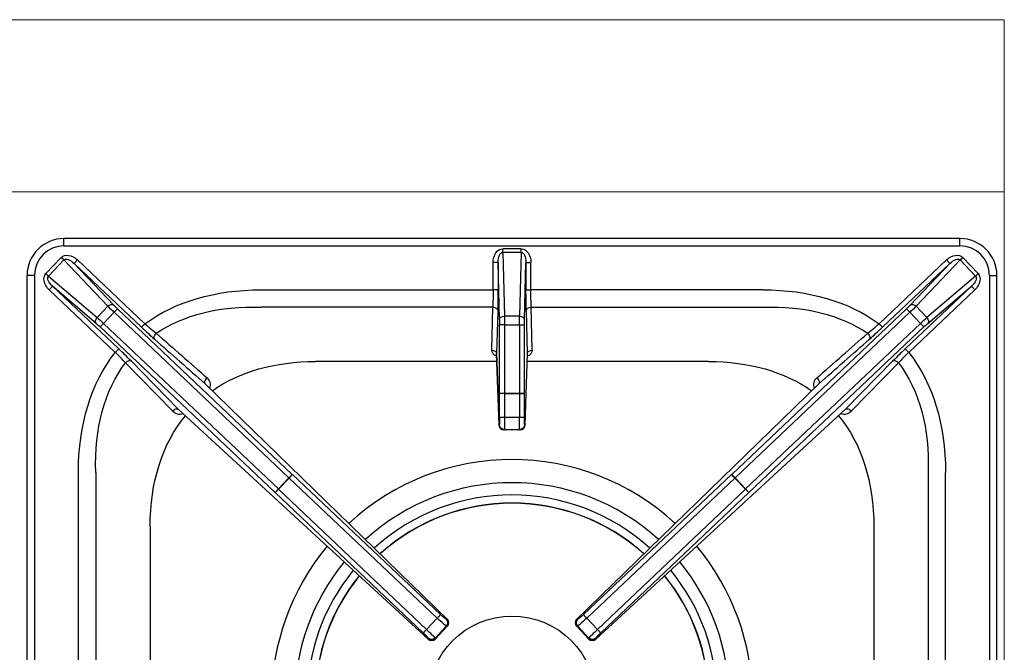
# Model space of a CAD drawing. Units: millimetres. Extents: x -40991 to -38345, y -2420 to 1322.
# Drawn here: x -40204 to -39804, y -711 to -454 of the extents above; entities that cross this region are included whole.
import ezdxf

# ---------------------------------------------------------------- set-up
doc = ezdxf.new("R2010")
doc.units = ezdxf.units.MM
doc.layers.add('QUOTE', color=3, linetype='Continuous')

# ---------------------------------------------------------------- blocks, each defined once
blk = doc.blocks.new('A$C2C3C1D55')
at = {"layer": 'QUOTE', "color": 0}
for p, q in [((182, 0), (-182, 0)), ((-182, -3), (-182, 0)), ((182, -3), (182, 0)), ((-182, -3), (182, -3)), ((-189.33, -14.26), (-183.13, -7.72)), ((-182.1, -8.69), (-183.13, -7.72)), ((3.75, -4.17), (-3.75, -4.17)), ((-3.75, -5.59), (-3.75, -4.17)), ((-3.75, -5.59), (3.75, -5.59)), ((-3.75, -5.59), (-3.07, -31.54)), ((3.75, -5.59), (3.07, -31.54)), ((3.75, -5.59), (3.75, -4.17)), ((182.1, -8.69), (183.13, -7.72)), ((189.33, -14.26), (183.13, -7.72)), ((-182.1, -8.69), (-188.3, -15.24)), ((-164.2, -27.53), (-182.1, -8.69)), ((-177.9, -10.12), (-176.52, -8.67)), ((-150.49, -36.09), (-177.9, -10.12)), ((-177.9, -10.12), (-161.8, -27.05)), ((-176.52, -8.67), (-149.11, -34.64)), ((-5.68, -9.72), (-7.68, -9.72)), ((-7.68, -20.86), (-7.68, -9.72)), ((-5.07, -32.95), (-5.68, -9.72)), ((-5.68, -9.72), (-5.68, -20.86)), ((5.07, -32.95), (5.68, -9.72)), ((5.68, -9.72), (5.68, -20.86)), ((5.68, -9.72), (7.68, -9.72)), ((7.68, -20.86), (7.68, -9.72)), ((176.52, -8.67), (149.11, -34.64)), ((150.49, -36.09), (177.9, -10.12)), ((177.9, -10.12), (161.8, -27.05)), ((164.2, -27.53), (182.1, -8.69)), ((177.9, -10.12), (176.52, -8.67)), ((182.1, -8.69), (188.3, -15.24)), ((-194, -15), (-197, -15)), ((-197, -356), (-197, -15)), ((-194, -15), (-194, -356)), ((-188.3, -15.24), (-189.33, -14.26)), ((-188.3, -15.24), (-168.54, -32.1)), ((188.3, -15.24), (168.54, -32.1)), ((188.3, -15.24), (189.33, -14.26)), ((194, -15), (194, -356)), ((194, -15), (197, -15)), ((197, -356), (197, -15)), ((-188.03, -20.81), (-186.66, -19.36)), ((-186.66, -19.36), (-159.77, -44.84)), ((-168.88, -34.52), (-186.66, -19.36)), ((186.66, -19.36), (159.77, -44.84)), ((168.88, -34.52), (186.66, -19.36)), ((188.03, -20.81), (186.66, -19.36)), ((-161.15, -46.29), (-188.03, -20.81)), ((-101.9, -20.86), (-7.68, -20.86)), ((-5.68, -20.86), (-7.68, -20.86)), ((5.68, -20.86), (7.68, -20.86)), ((101.9, -20.86), (7.68, -20.86)), ((161.15, -46.29), (188.03, -20.81)), ((-168.54, -32.1), (-164.2, -27.53)), ((-7.77, -27.93), (-101.9, -27.93)), ((-8.23, -45.34), (-7.77, -27.93)), ((7.77, -27.93), (101.9, -27.93)), ((8.23, -45.34), (7.77, -27.93)), ((168.54, -32.1), (164.2, -27.53)), ((-161.67, -30), (-165.94, -34.5)), ((-161.67, -30), (-160.3, -28.55)), ((-90.62, -97.33), (-161.67, -30)), ((-160.3, -28.55), (-89.25, -95.88)), ((-5.77, -29.34), (-6.23, -46.76)), ((3.07, -31.54), (-3.07, -31.54)), ((5.77, -29.34), (6.23, -46.76)), ((160.3, -28.55), (89.25, -95.88)), ((90.62, -97.33), (161.67, -30)), ((161.67, -30), (160.3, -28.55)), ((161.67, -30), (165.94, -34.5)), ((-165.94, -34.5), (-167.31, -35.95)), ((-96.27, -103.28), (-167.31, -35.95)), ((-165.94, -34.5), (-94.89, -101.83)), ((-150.49, -36.09), (-149.11, -34.64)), ((-3.05, -35.07), (-5.05, -35.07)), ((-5.05, -62.96), (-5.05, -35.07)), ((-3.05, -35.07), (3.05, -35.07)), ((-3.05, -35.07), (-3.05, -62.96)), ((3.05, -35.07), (3.05, -62.96)), ((3.05, -35.07), (5.05, -35.07)), ((5.05, -62.96), (5.05, -35.07)), ((165.94, -34.5), (94.89, -101.83)), ((96.27, -103.28), (167.31, -35.95)), ((150.49, -36.09), (149.11, -34.64)), ((165.94, -34.5), (167.31, -35.95)), ((-161.15, -46.29), (-159.77, -44.84)), ((-6.23, -46.76), (-5.24, -75.74)), ((-5.24, -75.81), (-6.23, -46.81)), ((6.23, -46.76), (5.24, -75.74)), ((6.23, -46.81), (5.24, -75.81)), ((161.15, -46.29), (159.77, -44.84)), ((-137.86, -70.11), (-157.06, -50.5)), ((-154.76, -49.75), (-135.55, -69.36)), ((-6.12, -50), (-79.82, -50)), ((79.82, -50), (6.12, -50)), ((154.76, -49.75), (135.55, -69.36)), ((137.86, -70.11), (157.06, -50.5)), ((-26.36, -154.78), (-124.61, -59.07)), ((-124.61, -59.07), (-26.34, -154.8)), ((26.34, -154.8), (124.61, -59.07)), ((26.36, -154.78), (124.61, -59.07)), ((-5.06, -72.69), (-5.05, -63.01)), ((-3.05, -62.96), (-5.05, -62.96)), ((-5.05, -63.01), (-5.05, -62.96)), ((-3.05, -63.04), (-3.06, -72.72)), ((3.05, -62.96), (-3.05, -62.96)), ((-3.05, -62.96), (-3.05, -63.04)), ((-3.05, -63.04), (3.05, -63.04)), ((3.05, -62.96), (3.05, -63.04)), ((3.05, -62.96), (5.05, -62.96)), ((3.05, -63.04), (3.06, -72.72)), ((5.05, -63.01), (5.05, -62.96)), ((5.06, -72.69), (5.05, -63.01)), ((-135.55, -69.36), (-34.09, -162.93)), ((-34.07, -162.95), (-135.55, -69.36)), ((135.55, -69.36), (34.07, -162.95)), ((135.55, -69.36), (34.09, -162.93)), ((-5.24, -75.74), (-5.13, -75.63)), ((3.06, -72.72), (-3.06, -72.72)), ((5.24, -75.74), (5.13, -75.63)), ((-3.13, -77.63), (-3.24, -77.74)), ((3.24, -77.74), (-3.24, -77.74)), ((-3.24, -77.74), (-3.24, -77.74)), ((3.24, -77.74), (-3.24, -77.74)), ((-3.13, -77.63), (3.13, -77.63)), ((3.13, -77.63), (3.24, -77.74)), ((3.24, -77.74), (3.24, -77.74)), ((-176.14, -179.82), (-176.14, -95.1)), ((-169.07, -95.1), (-169.07, -179.73)), ((-89.25, -95.88), (-90.62, -97.33)), ((-89.25, -95.88), (-89.21, -95.92)), ((-89.21, -95.92), (-29.01, -152.87)), ((89.21, -95.92), (29.01, -152.87)), ((89.25, -95.88), (89.21, -95.92)), ((89.25, -95.88), (90.62, -97.33)), ((169.07, -95.1), (169.07, -179.73)), ((176.14, -179.82), (176.14, -95.1)), ((-94.89, -101.83), (-90.62, -97.33)), ((-90.56, -97.39), (-94.83, -101.89)), ((-90.56, -97.39), (-90.62, -97.33)), ((-30.36, -154.35), (-90.56, -97.39)), ((30.36, -154.35), (90.56, -97.39)), ((90.56, -97.39), (90.62, -97.33)), ((90.56, -97.39), (94.83, -101.89)), ((94.89, -101.83), (90.62, -97.33)), ((-94.89, -101.83), (-96.27, -103.28)), ((-96.23, -103.32), (-96.27, -103.28)), ((-36.13, -160.39), (-96.23, -103.32)), ((-94.89, -101.83), (-94.83, -101.89)), ((-94.83, -101.89), (-34.73, -158.96)), ((94.83, -101.89), (34.73, -158.96)), ((36.13, -160.39), (96.23, -103.32)), ((94.89, -101.83), (94.83, -101.89)), ((94.89, -101.83), (96.27, -103.28)), ((96.23, -103.32), (96.27, -103.28)), ((-147, -117.18), (-147, -181.34)), ((147, -117.18), (147, -181.34)), ((-34.73, -158.96), (-30.36, -154.35)), ((-26.77, -154.79), (-26.36, -154.78)), ((26.77, -154.79), (26.36, -154.78)), ((34.73, -158.96), (30.36, -154.35)), ((-26.7, -157.61), (-31.27, -162.44)), ((-31.26, -162.85), (-26.29, -157.6)), ((-26.28, -157.6), (-31.26, -162.85)), ((-26.29, -157.6), (-26.7, -157.61)), ((-26.29, -157.6), (-26.28, -157.6)), ((26.29, -157.6), (26.28, -157.6)), ((31.26, -162.85), (26.28, -157.6)), ((26.29, -157.6), (26.7, -157.61)), ((31.26, -162.85), (26.29, -157.6)), ((26.7, -157.61), (31.27, -162.44)), ((-34.09, -162.93), (-34.1, -162.52)), ((-31.27, -162.44), (-31.26, -162.85)), ((-31.26, -162.85), (-31.26, -162.85)), ((31.27, -162.44), (31.26, -162.85)), ((31.26, -162.85), (31.26, -162.85)), ((34.09, -162.93), (34.1, -162.52))]:
    blk.add_line(p, q, dxfattribs=at)
blk.add_circle((0, -187.5), 34, dxfattribs=at)
for centre, radius, start, end in [((-182, -15), 15, 90, 180), ((-182, -15), 12, 90, 180), ((182, -15), 15, 0, 90), ((182, -15), 12, 0, 90), ((-73.32, 50.78), 114.21, 228.4185, 231.4423), ((73.32, 50.78), 114.21, 308.5577, 311.5815), ((-9.17, 112.73), 205.22, 226.4815, 228.4804), ((9.17, 112.73), 205.22, 311.5196, 313.5185), ((-246.29, -133.06), 121.57, 42.7761, 45.5425), ((-291.81, -184.59), 192.25, 44.534, 46.6262), ((291.81, -184.59), 192.25, 133.3738, 135.466), ((246.29, -133.06), 121.57, 134.4575, 137.2239), ((-126.12, -59.47), 3.61, 337.8204, 51.6531), ((126.12, -59.47), 3.61, 128.3469, 202.1796), ((-134.93, -67.36), 4.02, 223.1431, 288.9602), ((134.93, -67.36), 4.02, 251.0398, 316.8569), ((-3.24, -75.74), 2, 181.9545, 270), ((3.24, -75.74), 2, 270, 358.0455), ((0, -187.5), 97.64, 47.2112, 132.7888), ((0, -187.5), 88.22, 47.5279, 132.4721), ((0, -187.5), 83.24, 47.7243, 132.2757), ((0, -187.5), 79.94, 47.8678, 132.1322), ((0, -187.5), 79.87, 47.8713, 132.1287), ((0, -187.5), 97.64, 140.2813, 219.0478), ((0, -187.5), 97.64, 0, 39.7187), ((0, -187.5), 88.22, 140.598, 218.731), ((0, -187.5), 88.22, 0, 39.402), ((0, -187.5), 83.24, 140.7945, 218.5345), ((0, -187.5), 83.24, 0, 39.2055), ((0, -187.5), 79.94, 140.9379, 218.391), ((0, -187.5), 79.87, 140.9414, 218.3875), ((0, -187.5), 79.87, 0, 39.0586), ((0, -187.5), 79.94, 0, 39.0621), ((-27.74, -156.23), 2, 0, 45.7519), ((27.74, -156.23), 2, 134.2481, 223.4649), ((-27.74, -156.23), 2, 316.5351, 0), ((-32.71, -161.48), 2, 227.3182, 316.5351), ((32.71, -161.48), 2, 223.4649, 312.6818)]:
    blk.add_arc(centre, radius, start, end, dxfattribs=at)
at = {"layer": 'QUOTE', "color": 0, "extrusion": (0, 0, -1)}
for centre, major_axis, ratio, start_param, end_param in [((-179.13, -11.72), (3.9, -4.1), 0.706622, 3.104577, 4.638358), ((-179.13, -11.72), (2.93, -3.08), 0.470866, 3.104577, 4.638358), ((-3.68, -9.83), (0.15, -5.66), 0.706986, 1.607818, 3.160104), ((-3.68, -9.83), (0.11, -4.24), 0.47127, 1.607818, 3.160104), ((3.68, -9.83), (-0.15, -5.66), 0.706986, 3.123082, 4.675367), ((3.68, -9.83), (-0.11, -4.24), 0.47127, 3.123082, 4.675367), ((179.13, -11.72), (-3.9, -4.1), 0.706622, 1.644827, 3.178608), ((179.13, -11.72), (-2.93, -3.08), 0.470866, 1.644827, 3.178608), ((-185.12, -18.05), (4.31, -3.67), 0.706622, 1.644827, 3.178608), ((-185.12, -18.05), (3.23, -2.76), 0.470866, 1.644827, 3.178608), ((185.12, -18.05), (-3.23, -2.76), 0.470866, 3.104577, 4.638358), ((185.12, -18.05), (-4.31, -3.67), 0.706622, 3.104577, 4.638358), ((-27.65, -169.35), (128.6, -128.6), 0.57735, 3.23089, 3.665191), ((-8, -20.86), (0, -10), 0.031423, 4.712389, 5.497787), ((-6, -20.86), (0, -12), 0.026186, 4.712389, 5.497787), ((6, -20.86), (0, -12), 0.026186, 0.785398, 1.570796), ((8, -20.86), (0, -10), 0.031423, 0.785398, 1.570796), ((27.65, -169.35), (-128.6, -128.6), 0.57735, 2.617994, 3.052296), ((-163.18, -28.5), (-1.45, -1.38), 0.706622, 1.533781, 3.067562), ((-161.56, -29.88), (-3.63, 3.44), 0.031445, 4.712389, 5.497787), ((-160.19, -28.43), (-2.18, 2.06), 0.052408, 4.712389, 5.497787), ((-27.65, -169.35), (-124.52, 124.52), 0.539491, 0.104206, 0.523599), ((-7.77, -29.34), (2, -0.05), 0.706986, 4.693878, 6.246163), ((7.77, -29.34), (-2, -0.05), 0.706986, 0.037022, 1.589307), ((27.65, -169.35), (124.52, 124.52), 0.539491, 5.759587, 6.178979), ((160.19, -28.43), (2.18, 2.06), 0.052408, 0.785398, 1.570796), ((161.56, -29.88), (3.63, 3.44), 0.031445, 0.785398, 1.570796), ((163.18, -28.5), (1.45, -1.38), 0.706622, 3.215624, 4.749405), ((-3.07, -32.95), (2, 0.05), 0.706986, 3.178615, 4.7309), ((-3.13, -35.07), (0, 5), 0.015712, 0.785398, 1.570796), ((3.13, -35.07), (0, 5), 0.015712, 4.712389, 5.497787), ((3.07, -32.95), (-2, 0.05), 0.706986, 1.552285, 3.104571), ((-167.51, -33.07), (1.3, 1.52), 0.706622, 3.215624, 4.749405), ((-167.42, -36.06), (2.18, -2.06), 0.052408, 3.926991, 4.712389), ((-166.05, -34.61), (-3.63, 3.44), 0.031445, 0.785398, 1.570796), ((-5.13, -35.07), (0, 3), 0.026186, 0.785398, 1.570796), ((5.13, -35.07), (0, -3), 0.026186, 1.570796, 2.356194), ((166.05, -34.61), (3.63, 3.44), 0.031445, 4.712389, 5.497787), ((167.42, -36.06), (-2.18, -2.06), 0.052408, 1.570796, 2.356194), ((167.51, -33.07), (-1.3, 1.52), 0.706622, 1.533781, 3.067562), ((-143.84, -39.48), (1.32, 1.5), 0.572128, 3.205448, 4.853018), ((-192.02, -4.98), (1098.82, -964.75), 0.004205, 4.751957, 4.770756), ((192.02, -4.98), (-1098.82, -964.75), 0.004205, 1.51243, 1.531228), ((143.84, -39.48), (-1.32, 1.5), 0.572128, 1.430167, 3.077738), ((-193.4, -6.43), (1097.36, -966.11), 0.004068, 4.752733, 4.771531), ((193.4, -6.43), (-1097.36, -966.11), 0.004068, 1.511654, 1.530453), ((-27.65, -169.35), (128.6, -128.6), 0.57735, 2.617994, 3.071246), ((-4.23, -45.39), (4, 0.02), 0.713042, 2.086877, 3.163091), ((-8.23, -46.76), (2, -0.05), 0.706986, 4.693878, 6.246163), ((4.23, -45.39), (-4, 0.02), 0.713042, 3.120094, 4.196308), ((8.23, -46.76), (-2, -0.05), 0.706986, 0.037022, 1.589307), ((27.65, -169.35), (-128.6, -128.6), 0.57735, 3.21194, 3.665191), ((-27.65, -169.35), (-124.52, 124.52), 0.539491, 5.759587, 6.20451), ((-156.13, -51.2), (1.43, 1.4), 0.576793, 4.627816, 6.219074), ((-12.65, -184.35), (116.35, -116.35), 0.57735, 3.241441, 3.665191), ((12.65, -184.35), (-116.35, -116.35), 0.57735, 2.617994, 3.041744), ((156.13, -51.2), (-1.43, 1.4), 0.576793, 0.064111, 1.65537), ((27.65, -169.35), (124.52, 124.52), 0.539491, 0.078675, 0.523599), ((-123.24, -57.62), (1.32, 1.5), 0.571321, 3.205404, 4.871747), ((123.24, -57.62), (-1.32, 1.5), 0.571321, 1.411438, 3.077782), ((-3.05, -63.01), (2, 0), 0.017452, 1.570788, 3.115409), ((3.05, -63.01), (-2, 0), 0.017452, 3.167777, 4.712397), ((-136.93, -70.81), (1.43, 1.4), 0.576772, 4.624791, 6.219075), ((136.93, -70.81), (-1.43, 1.4), 0.576772, 0.06411, 1.658394), ((-12.65, -184.35), (116.35, -116.35), 0.57735, 2.617994, 3.084336), ((-3.24, -75.74), (2, 0.07), 0.793171, 3.141593, 3.184589), ((-3.24, -75.74), (1.41, -1.41), 0.999315, 0.785741, 2.355852), ((-5.13, -72.63), (0, -3), 0.026186, 4.729842, 6.257005), ((-3.13, -75.63), (1.41, -1.41), 0.999315, 0.785741, 2.355852), ((-3.06, -72.69), (2, 0), 0.017452, 1.570788, 3.115409), ((-3.13, -72.63), (0, -5), 0.015712, 4.729842, 6.257005), ((3.06, -72.69), (-2, 0), 0.017452, 3.167777, 4.712397), ((3.13, -72.63), (0, -5), 0.015712, 0.02618, 1.553343), ((3.13, -75.63), (-1.41, -1.41), 0.999315, 3.927333, 5.497445), ((3.24, -75.74), (-1.41, -1.41), 0.999315, 3.927333, 5.497445), ((5.13, -72.63), (0, -3), 0.026186, 0.02618, 1.553343), ((3.24, -75.74), (-2, 0.07), 0.793171, 3.098596, 3.141593), ((12.65, -184.35), (-116.35, -116.35), 0.57735, 3.198849, 3.665191), ((-90.59, -97.37), (1.37, 1.45), 0.017452, 0.052368, 1.570812), ((90.59, -97.37), (-1.37, 1.45), 0.017452, 4.712373, 6.230817), ((-94.85, -101.87), (1.38, 1.45), 0.017452, 1.57078, 3.089225), ((94.85, -101.87), (-1.38, 1.45), 0.017452, 3.193961, 4.712405), ((-30.38, -154.32), (1.37, 1.45), 0.017452, 0.052368, 1.570812), ((-30.31, -154.17), (3.63, -3.44), 0.031445, 0.05236, 1.553343), ((-28.94, -152.72), (2.18, -2.06), 0.052408, 0.05236, 1.553343), ((-28.15, -156.24), (-0.05, 2), 0.997265, 0.786768, 2.354825), ((-27.74, -156.23), (-0.05, 2), 0.997265, 0.786768, 2.354825), ((-27.74, -156.23), (-1.4, -1.43), 0.252361, 3.08748, 3.141593), ((27.74, -156.23), (0.05, 2), 0.997265, 3.92836, 5.496418), ((28.15, -156.24), (0.05, 2), 0.997265, 3.92836, 5.496418), ((27.74, -156.23), (1.4, -1.43), 0.252361, 3.141593, 3.195706), ((30.31, -154.17), (-3.63, -3.44), 0.031445, 4.729842, 6.230825), ((28.94, -152.72), (-2.18, -2.06), 0.052408, 4.729842, 6.230825), ((30.38, -154.32), (-1.37, 1.45), 0.017452, 4.712373, 6.230817), ((-34.76, -158.94), (-1.38, -1.45), 0.017452, 4.712373, 6.230817), ((-34.9, -159.01), (3.63, -3.44), 0.031445, 4.729842, 6.230825), ((34.9, -159.01), (-3.63, -3.44), 0.031445, 0.05236, 1.553343), ((34.76, -158.94), (1.38, -1.45), 0.017452, 0.052368, 1.570812), ((-36.28, -160.46), (2.18, -2.06), 0.052408, 4.729842, 6.230825), ((-32.72, -161.07), (-2, -0.05), 0.997265, 3.92836, 5.496418), ((-32.71, -161.48), (-2, -0.05), 0.997265, 3.92836, 5.496418), ((-32.71, -161.48), (1.36, 1.47), 0.252361, 3.141593, 3.195706), ((32.71, -161.48), (2, -0.05), 0.997265, 0.786768, 2.354825), ((32.72, -161.07), (2, -0.05), 0.997265, 0.786768, 2.354825), ((32.71, -161.48), (-1.36, 1.47), 0.252361, 3.08748, 3.141593), ((36.28, -160.46), (-2.18, -2.06), 0.052408, 0.05236, 1.553343)]:
    blk.add_ellipse(centre, major_axis=major_axis, ratio=ratio, start_param=start_param, end_param=end_param, dxfattribs=at)

msp = doc.modelspace()

# ---------------------------------------------------------------- linework, layer by layer
at = {"color": 7, "linetype": 'Continuous', "lineweight": 15}
for p, q in [((-39804.31, -454.23), (-40604.31, -454.23)), ((-39804.31, -454.23), (-39804.31, -1354.23)), ((-39804.31, -524.19), (-40604.31, -524.19))]:
    msp.add_line(p, q, dxfattribs=at)

# ---------------------------------------------------------------- block references
msp.add_blockref('A$C2C3C1D55', (-40004.31, -543.23), dxfattribs=at)

doc.saveas('drawing.dxf')
